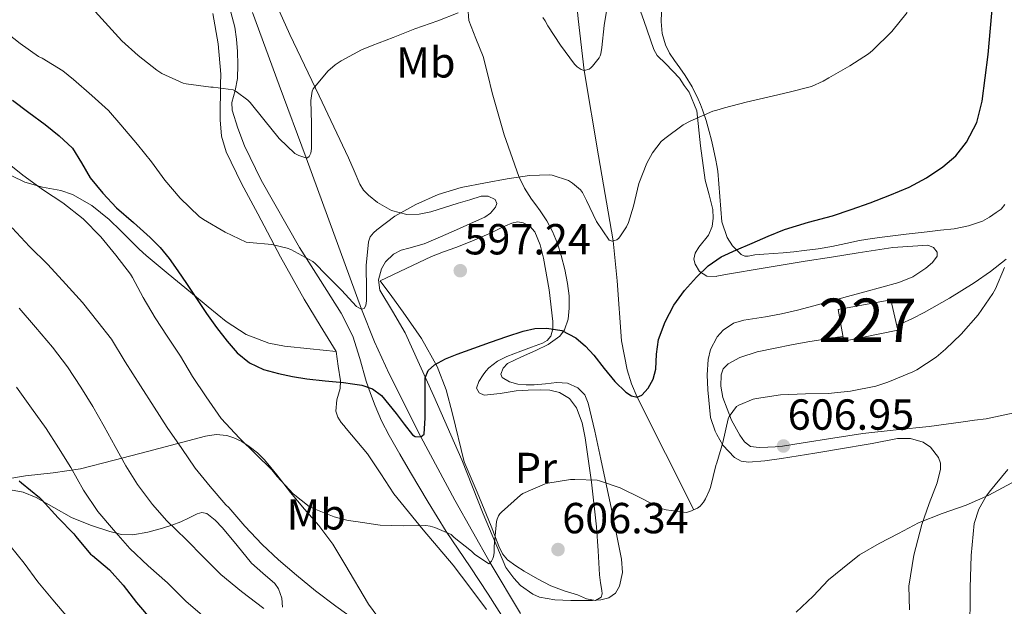
# Model space of a CAD drawing. Units: metres. Extents: x 566314 to 573165, y 4747259 to 4751955.
# Drawn here: x 568239 to 568466, y 4748024 to 4748159 of the extents above; entities that cross this region are included whole.
import ezdxf
from ezdxf.enums import TextEntityAlignment as Align

# ---------------------------------------------------------------- set-up
doc = ezdxf.new("R2010")
doc.units = ezdxf.units.M
doc.header["$MEASUREMENT"] = 0
doc.linetypes.add('DGN Style 3', pattern=[119.58632, 85.4188, -34.16752])
for name, color, linetype, lineweight in [('Nivel 11', 7, 'Continuous', 0), ('Nivel 15', 7, 'Continuous', 0), ('Nivel 21', 7, 'Continuous', 0), ('Nivel 35', 7, 'Continuous', 0), ('Nivel 36', 7, 'Continuous', 0), ('Nivel 37', 7, 'Continuous', 0), ('Nivel 4', 7, 'Continuous', 0), ('Nivel 41', 7, 'Continuous', 0), ('Nivel 48', 7, 'Continuous', 0), ('Nivel 5', 7, 'Continuous', 0), ('Nivel 52', 7, 'Continuous', 0), ('Nivel 57', 7, 'Continuous', 0), ('Nivel 7', 7, 'Continuous', 0)]:
    doc.layers.add(name, color=color, linetype=linetype, lineweight=lineweight)
doc.styles.add('Style-Arial', font='txt')
doc.styles.add('Style-Arial Narrow', font='txt')

# ---------------------------------------------------------------- blocks, each defined once
blk = doc.blocks.new('5PATER')
at = {"layer": 'Nivel 7', "linetype": 'Continuous', "lineweight": 0}
h = blk.add_hatch(color=51, dxfattribs=at)
edge = h.paths.add_edge_path()
edge.add_ellipse((0, 0), major_axis=(-1.1, -1.11), ratio=0.999422, start_angle=0, end_angle=360)

msp = doc.modelspace()

# ---------------------------------------------------------------- linework, layer by layer
at = {"layer": 'Nivel 11', "color": 142, "linetype": 'DGN Style 3', "lineweight": 13}
for points in [[(568322.99, 4748322.03, 567.49), (568328.87, 4748304.88, 570), (568334.52, 4748290.38, 571.41), (568343.58, 4748268.76, 572.99), (568347.73, 4748257.81, 573.87), (568351.24, 4748246.65, 575), (568355.68, 4748227.92, 577.28), (568359.55, 4748209.15, 580), (568362.74, 4748194.03, 582.5), (568365.73, 4748178.88, 585), (568366.85, 4748171.04, 586.27), (568367.93, 4748159.19, 588.17), (568369.31, 4748147.34, 590), (568372.61, 4748127.67, 592.59), (568375.96, 4748108.01, 595), (568376.92, 4748098.84, 596.16), (568377.93, 4748084.97, 597.92), (568379.19, 4748078.3, 598.9), (568380.2, 4748075.09, 599.43), (568381.54, 4748071.99, 600), (568388.05, 4748058.99, 602.5), (568394.56, 4748046, 605)], [(568354.66, 4748022.13, 607.54), (568347.61, 4748033.81, 605), (568339.5, 4748048.24, 602.5), (568331.65, 4748062.85, 600), (568324.37, 4748077.38, 597.48), (568321.02, 4748084.77, 596.22), (568318, 4748092.3, 595), (568311.61, 4748109.73, 592.46), (568305.25, 4748127.16, 590), (568299.01, 4748143.93, 587.52), (568292.83, 4748160.72, 585)]]:
    msp.add_polyline3d(points, dxfattribs=at)
at = {"layer": 'Nivel 15', "color": 1, "linetype": 'Continuous', "lineweight": 0}
msp.add_polyline3d([(568427.87, 4748092.17, 602.65), (568440.01, 4748094.41, 602.86), (568441.58, 4748087.45, 603.72), (568429.2, 4748084.91, 603.56), (568427.87, 4748092.17, 602.65)], dxfattribs=at)
at = {"layer": 'Nivel 21', "color": 7, "linetype": 'DGN Style 3', "lineweight": 0}
msp.add_polyline3d([(568312.12, 4748082.48, 598.18), (568306.18, 4748083.13, 598.33), (568300.24, 4748083.78, 598.48), (568296.62, 4748084.44, 598.63), (568291.42, 4748086.41, 598.99), (568286.78, 4748089.41, 599.36), (568282.66, 4748092.82, 599.68), (568278.54, 4748096.22, 600), (568273.4, 4748100.42, 600.61), (568268.32, 4748104.66, 601.39), (568266.72, 4748106.15, 601.71), (568265.15, 4748107.7, 601.97), (568262.48, 4748110.32, 602.1), (568259.81, 4748112.96, 602.19), (568255.83, 4748116.17, 602.32), (568251.38, 4748118.74, 602.59), (568248.7, 4748119.67, 602.91), (568244.48, 4748120.42, 603.5), (568240.42, 4748121.55, 604.1), (568233.89, 4748124.72, 605.17)], dxfattribs=at)
at = {"layer": 'Nivel 35', "color": 92, "linetype": 'DGN Style 3', "lineweight": 0}
for points in [[(568380.7, 4748165.61, 593.15), (568383.04, 4748158.87, 594.09), (568385.37, 4748152.14, 595.1), (568386.11, 4748150.77, 595.36), (568388.16, 4748148.87, 595.92), (568391.26, 4748145.54, 596.97), (568392.39, 4748143.84, 597.36), (568393.52, 4748142.34, 597.66), (568395.31, 4748137.99, 598.35), (568396.12, 4748129.93, 599.07), (568397.23, 4748122, 599.9), (568398.12, 4748118.63, 600.64), (568398.97, 4748115.26, 601.31), (568399.07, 4748113.28, 601.35), (568398.84, 4748111.31, 601.34), (568398, 4748109.34, 601.5), (568395.76, 4748106.56, 601.8), (568394.9, 4748105.21, 601.99), (568394.62, 4748103.84, 602.22), (568394.9, 4748102.69, 602.47), (568395.93, 4748101, 602.93), (568397.55, 4748099.9, 603.31), (568399.73, 4748099.84, 603.61), (568399.87, 4748099.87, 603.62), (568401.9, 4748100.3, 603.86), (568411.06, 4748101.82, 604.82), (568420.22, 4748103.32, 605.52), (568426.34, 4748104.3, 605.66), (568432.46, 4748105.26, 605.58), (568440.47, 4748106.47, 605.29), (568448.49, 4748107.02, 605.09), (568449.82, 4748106.48, 605.1), (568450.68, 4748105.44, 605.1), (568450.65, 4748104.51, 605.11), (568449.6, 4748103.01, 605.12), (568448.08, 4748101.71, 605.12), (568445.06, 4748099.77, 605.12), (568441.87, 4748098.46, 605.12), (568437.93, 4748097.37, 605.12), (568434, 4748096.28, 605.12), (568429.97, 4748095.17, 605.12), (568422.21, 4748093.04, 605.12), (568418.46, 4748092.03, 605.12), (568414.78, 4748091.22, 605.12), (568411.08, 4748090.49, 605.12), (568406.14, 4748089.77, 605.12), (568403.72, 4748089.02, 605.12), (568401.34, 4748087.42, 605.12), (568399.93, 4748085.87, 605.13), (568399.87, 4748085.75, 605.13), (568398.41, 4748082.94, 605.18), (568397.87, 4748080.64, 605.26), (568397.68, 4748077.14, 605.5), (568397.8, 4748073.71, 605.9), (568398.45, 4748067.29, 607.19), (568399.47, 4748064.11, 607.92), (568399.87, 4748063.4, 608.07), (568401.28, 4748060.94, 608.59), (568403.95, 4748058.08, 609.26), (568405.5, 4748057.24, 609.55), (568407.2, 4748056.99, 609.79), (568410.98, 4748057.32, 610.08), (568414.76, 4748057.87, 610.18), (568422.49, 4748059.11, 610.31), (568430.22, 4748060.36, 610.38), (568432.96, 4748060.85, 610.39), (568435.69, 4748061.34, 610.38), (568441.54, 4748062.45, 610.42), (568444.49, 4748062.48, 610.46), (568447.42, 4748061.63, 610.53), (568449.14, 4748060.47, 610.61), (568451, 4748058.08, 610.86), (568451.44, 4748056.74, 611.02), (568451.47, 4748055.4, 611.22), (568450.66, 4748052.24, 611.72), (568448.83, 4748047.5, 612.47), (568447.16, 4748042.65, 613.22), (568445.3, 4748035.54, 614.29), (568444.11, 4748028.41, 615.36), (568444.26, 4748022.91, 616.17)], [(568351.21, 4748020.24, 610.11), (568347.19, 4748026.58, 608.91), (568343.07, 4748032.86, 608.13), (568340.26, 4748036.94, 607.68), (568337.52, 4748041.04, 607.23), (568333.37, 4748047.78, 606.47), (568329.31, 4748054.61, 605.71), (568326.8, 4748058.87, 605.48), (568324.33, 4748063.17, 605.17), (568322.63, 4748066.52, 604.66), (568321.15, 4748069.97, 604.14), (568320.06, 4748072.81, 603.75), (568319.05, 4748075.68, 603.36), (568317.59, 4748080.89, 602.68), (568315.98, 4748086.05, 602.02), (568313.33, 4748091.35, 601.36), (568308.52, 4748098.92, 600.53), (568303.73, 4748106.53, 599.62), (568294.88, 4748121.99, 596.84), (568291.04, 4748129.92, 595.35), (568289.47, 4748134, 594.7), (568288.19, 4748138.19, 594.16), (568288.12, 4748139.97, 593.97), (568288.84, 4748142.7, 593.68), (568289.41, 4748145.45, 593.39), (568289.46, 4748148.59, 593.07), (568289.39, 4748151.73, 592.75), (568289.17, 4748154.54, 592.48), (568288.77, 4748157.34, 592.21), (568287.29, 4748163.05, 591.55)], [(568297.22, 4748165.05, 589.84), (568301.46, 4748155.61, 591.59), (568308.26, 4748141.44, 594.61), (568314.96, 4748127.21, 597.18), (568316.29, 4748124.17, 597.51), (568317.63, 4748121.12, 597.82), (568318.47, 4748119.75, 598.05), (568319.63, 4748118.53, 598.27), (568321.66, 4748116.88, 598.59), (568324.94, 4748115.03, 599.01), (568328.46, 4748114.14, 599.2), (568331.25, 4748114.17, 599.21), (568334, 4748114.73, 599.2), (568337.15, 4748115.71, 599.2), (568340.3, 4748116.69, 599.18), (568342.94, 4748117.5, 598.98), (568345.57, 4748118.32, 598.78), (568347.19, 4748118.3, 598.82), (568348.77, 4748117.57, 598.85), (568349.19, 4748116.65, 598.86), (568348.85, 4748115.76, 598.86), (568347.73, 4748114.43, 598.87), (568346.41, 4748113.52, 598.88), (568343.15, 4748112.05, 598.9), (568339.89, 4748110.59, 598.93), (568336.17, 4748108.95, 598.95), (568332.45, 4748107.31, 598.98), (568328.9, 4748106.36, 599), (568327.11, 4748105.87, 599.01), (568325.34, 4748104.96, 599.02), (568323.54, 4748103.21, 599.14), (568322.57, 4748101.61, 599.31)], [(568322.57, 4748101.61, 599.31), (568321.88, 4748099.04, 599.63), (568322.24, 4748096.65, 599.9), (568325.13, 4748091.79, 600.24), (568328.09, 4748086.83, 600.67), (568334.63, 4748072.21, 603.08), (568341.12, 4748057.53, 605.71), (568346, 4748045.05, 607.54), (568351.25, 4748032.7, 609.34), (568353.12, 4748030.23, 610.1), (568354.66, 4748028.53, 610.92), (568357.46, 4748026.55, 612.09), (568359.03, 4748025.87, 612.48), (568362.54, 4748025.22, 612.62), (568364.4, 4748025.15, 612.62), (568366.21, 4748025.13, 612.62), (568368.03, 4748025.12, 612.62), (568369.63, 4748025.12, 612.62), (568371.23, 4748025.12, 612.62), (568373.12, 4748025.24, 612.62), (568375, 4748025.73, 612.62), (568376.51, 4748026.78, 612.62), (568377.45, 4748028.38, 612.62), (568378.14, 4748031.52, 612.43), (568377.95, 4748034.64, 612.02), (568375.6, 4748046.16, 610.22), (568373.18, 4748057.66, 608.11), (568371.76, 4748064.18, 606.64), (568370.27, 4748070.64, 605.17), (568369.45, 4748072.55, 604.79), (568367.85, 4748074.14, 604.48), (568365.45, 4748075.19, 604.24), (568363, 4748075.37, 604.03), (568360.4, 4748075.08, 603.53), (568357.79, 4748074.8, 603.14), (568355.91, 4748074.81, 603.17), (568354.01, 4748074.97, 603.23), (568352.11, 4748075.52, 603.22), (568350.44, 4748076.54, 603.22), (568350.14, 4748077.26, 603.22), (568350.61, 4748078.66, 603.22), (568351.66, 4748079.73, 603.22), (568354.9, 4748081.26, 603.22), (568358.14, 4748082.75, 603.22), (568360.98, 4748084.16, 603.22), (568363.68, 4748086.08, 603.22), (568364.78, 4748087.52, 603.12), (568365.63, 4748089.95, 602.74), (568365.87, 4748092.49, 602.32), (568365.83, 4748095.36, 601.89), (568365.48, 4748098.22, 601.52), (568364.83, 4748101.43, 601.36), (568364.03, 4748104.62, 601.28), (568363.17, 4748107.44, 601.19), (568362.04, 4748110.17, 601.1), (568360.67, 4748112.63, 600.99), (568359.15, 4748114.96, 600.75), (568358.16, 4748116.32, 600.51), (568357.17, 4748117.68, 600.21), (568355.58, 4748120.21, 599.63), (568354.27, 4748122.89, 599.07), (568350.91, 4748132.44, 597.57), (568348.11, 4748142.13, 596.08), (568347.08, 4748146.34, 595.36), (568346.06, 4748150.54, 594.64), (568344.36, 4748154.67, 593.94), (568342.75, 4748158.81, 593.23), (568342.47, 4748161.93, 592.72)], [(568237.05, 4748050.62, 628.98), (568240.03, 4748050.06, 627.73), (568242.99, 4748048.83, 626.77), (568247.06, 4748046.52, 625.67), (568251.18, 4748044.27, 624.82), (568255.51, 4748042.48, 624.29), (568260, 4748040.98, 623.7), (568262.65, 4748040.33, 623.08), (568265.31, 4748040.24, 622.43), (568268.73, 4748040.85, 621.85), (568272.14, 4748041.78, 621.22), (568274.31, 4748042.48, 620.6), (568276.38, 4748043.23, 619.84), (568278.25, 4748044.16, 619.04), (568280.09, 4748045.12, 618.19), (568281.21, 4748045.39, 617.69), (568282.32, 4748045.14, 617.18), (568284.25, 4748043.66, 616.43), (568285.98, 4748041.86, 616.13), (568289.33, 4748037.75, 616.1), (568292.64, 4748033.7, 616.18), (568295.28, 4748031.39, 616.23), (568298.01, 4748029.04, 616.38), (568298.88, 4748027.78, 616.55), (568299.64, 4748025.6, 616.91), (568299.77, 4748023.54, 617.34)]]:
    msp.add_polyline3d(points, dxfattribs=at)
at = {"layer": 'Nivel 36', "color": 92, "linetype": 'Continuous', "lineweight": 0}
for points in [[(568466.28, 4748116.41, 602.74), (568465.44, 4748115.36, 602.72), (568464.3, 4748114.54, 602.7), (568462.77, 4748113.46, 602.62), (568461.13, 4748112.59, 602.51), (568457.88, 4748111.5, 602.28), (568454.56, 4748110.84, 602.06), (568451.48, 4748110.46, 601.95), (568448.4, 4748110.09, 601.84), (568443.5, 4748109.54, 601.57), (568438.6, 4748108.99, 601.34), (568435.7, 4748108.59, 601.26), (568432.8, 4748108.11, 601.18), (568429.6, 4748107.41, 601.1), (568426.4, 4748106.72, 601.01), (568423.22, 4748106.22, 601), (568420.04, 4748105.79, 600.99), (568417.61, 4748105.47, 600.88), (568415.18, 4748105.23, 600.69), (568412.96, 4748105.1, 600.46), (568410.75, 4748104.97, 600.24), (568409.72, 4748104.91, 600.15), (568408.68, 4748104.84, 600.05), (568407.1, 4748104.53, 599.86), (568406.31, 4748104.51, 599.74), (568405.53, 4748104.86, 599.62), (568403.48, 4748106.87, 599.22), (568402.26, 4748108.8, 598.87), (568401.08, 4748112.45, 598.25), (568400.11, 4748124.12, 596.37), (568399.87, 4748125.37, 596.16), (568399.63, 4748126.65, 595.94), (568399.13, 4748129.16, 595.5), (568398.67, 4748131.21, 595.16), (568398.16, 4748133.24, 594.83), (568397.42, 4748135.76, 594.48), (568396.59, 4748138.25, 594.18), (568396.12, 4748139.5, 594.02), (568395.6, 4748140.72, 593.89), (568394.2, 4748143.51, 593.67), (568392.61, 4748146.19, 593.46), (568391.38, 4748147.89, 593.32), (568390.13, 4748149.58, 593.15), (568389.01, 4748151.33, 592.84), (568388.06, 4748153.2, 592.46), (568387.26, 4748155.88, 591.99), (568387.04, 4748158.62, 591.52), (568387.23, 4748162.8, 590.89)], [(568283.74, 4748160.49, 587.46), (568284.95, 4748153.49, 588.51), (568285.54, 4748146.46, 589.65), (568285.5, 4748144.1, 590.05), (568285.46, 4748141.73, 590.45), (568285.42, 4748138.83, 590.96), (568285.39, 4748135.94, 591.46), (568285.69, 4748132.2, 591.97), (568286.8, 4748128.56, 592.4), (568290.36, 4748121.28, 593.32), (568294.11, 4748114.24, 594.24), (568299.34, 4748104.35, 595.54), (568304.81, 4748094.59, 596.77), (568308.47, 4748088.54, 597.47), (568312.12, 4748082.48, 598.18)], [(568322.33, 4748098.85, 596.51), (568328.25, 4748101.63, 596.6), (568334.16, 4748104.41, 596.69), (568336.92, 4748105.49, 596.7), (568339.71, 4748106.48, 596.69), (568343.02, 4748107.79, 596.7), (568346.29, 4748109.18, 596.7), (568348.01, 4748109.98, 596.7), (568349.73, 4748110.78, 596.7), (568351.18, 4748111.46, 596.7), (568352.64, 4748112.13, 596.7), (568353.94, 4748112.42, 596.7), (568355.28, 4748112.22, 596.7), (568356.81, 4748111.44, 596.7), (568357.95, 4748110.13, 596.7), (568359.17, 4748107.12, 596.89), (568359.9, 4748104.05, 597.22), (568361.21, 4748096.75, 597.93), (568362.09, 4748089.45, 598.78), (568362.12, 4748087.73, 599.22), (568361.6, 4748086.05, 599.68), (568360.77, 4748085.05, 599.84), (568359.68, 4748084.41, 599.9), (568357.2, 4748083.49, 599.93), (568354.72, 4748082.56, 599.94), (568353.12, 4748081.96, 599.94), (568351.52, 4748081.36, 599.94), (568349.31, 4748080.28, 599.94), (568347.31, 4748078.78, 599.95), (568346.63, 4748078.01, 599.97), (568346.04, 4748077.15, 599.98), (568345.01, 4748075.61, 599.94), (568344.49, 4748074.05, 599.94), (568345.08, 4748073.01, 600.13), (568346.25, 4748072.45, 600.38), (568349.92, 4748072.8, 600.98), (568353.63, 4748073.42, 601.41), (568356.4, 4748073.59, 601.55), (568359.18, 4748073.69, 601.65), (568361.4, 4748073.58, 601.72), (568363.61, 4748073.05, 601.79), (568365.93, 4748071.67, 601.87), (568367.55, 4748069.5, 601.94), (568368.84, 4748066.09, 602.14), (568369.56, 4748062.62, 602.5), (568371.03, 4748052.39, 604.38), (568372.17, 4748042.09, 606.22), (568372.52, 4748036.55, 606.62), (568372.84, 4748031.02, 607.01), (568373.09, 4748029.2, 607.21), (568373.37, 4748027.37, 607.42), (568373.47, 4748026.61, 607.58), (568373.2, 4748025.85, 607.68), (568371.95, 4748025.13, 607.67), (568369.86, 4748025.52, 607.65), (568367.8, 4748026.38, 607.62), (568364.7, 4748027.34, 607.59), (568361.66, 4748028.51, 607.52), (568358.54, 4748030.1, 607.25), (568355.5, 4748031.84, 606.88), (568353.55, 4748033.09, 606.69), (568351.66, 4748034.45, 606.5), (568350.49, 4748035.83, 606.13), (568349.64, 4748037.62, 605.71), (568347.86, 4748042.24, 605.03), (568344.66, 4748050.06, 604.11), (568341.69, 4748057.04, 603.15), (568338.93, 4748068.14, 601.42), (568337.49, 4748073.67, 600.55), (568335.45, 4748079.05, 599.73), (568331.8, 4748085.52, 598.85), (568327.58, 4748091.57, 597.9), (568324.96, 4748095.21, 597.21), (568322.33, 4748098.85, 596.51)], [(568441.32, 4748088.58, 602.52), (568442.32, 4748088.92, 602.58), (568445.02, 4748090.13, 602.84), (568447.64, 4748091.5, 603.1), (568453.5, 4748094.82, 603.56), (568459.23, 4748098.35, 604.06), (568462.98, 4748100.96, 604.68), (568466.56, 4748103.8, 605.34)], [(568411.63, 4748060.43, 606.83), (568409.63, 4748060.36, 606.53), (568407.64, 4748060.64, 606.21), (568406.23, 4748061.66, 605.94), (568405.18, 4748063.24, 605.66), (568403.25, 4748066.67, 605.11), (568401.27, 4748071.94, 604.28), (568400.84, 4748074.56, 603.86), (568400.86, 4748077.12, 603.46), (568401.35, 4748078.53, 603.42), (568402.48, 4748079.71, 603.49), (568405.16, 4748081.15, 603.49), (568409.22, 4748082.44, 603.49), (568413.37, 4748083.29, 603.49), (568417.12, 4748084.06, 603.48), (568420.88, 4748084.76, 603.44), (568427.67, 4748085.8, 602.92), (568429, 4748086.01, 602.8)], [(568312.12, 4748082.48, 598.18), (568312.64, 4748079.11, 598.9), (568313.15, 4748075.74, 599.63), (568313.07, 4748074.01, 599.98), (568312.31, 4748071.38, 600.43), (568312.08, 4748068.77, 600.78), (568312.54, 4748067.39, 600.93), (568313.32, 4748066.16, 601.07), (568313.91, 4748065.47, 601.18), (568314.49, 4748064.78, 601.3), (568316.95, 4748061.85, 601.76), (568319.39, 4748058.9, 602.21), (568322.43, 4748054.3, 602.59), (568325.42, 4748049.66, 602.96), (568332.22, 4748041.42, 604.58), (568339.08, 4748033.23, 606.27), (568342.99, 4748028.19, 606.94), (568346.81, 4748023.06, 607.63)], [(568470.55, 4748068.84, 608.74), (568461.96, 4748067.02, 607.44), (568459.31, 4748066.66, 607.2), (568456.65, 4748066.32, 607.02), (568452.75, 4748065.75, 606.88), (568448.84, 4748065.2, 606.82), (568441.2, 4748064.45, 606.8), (568433.56, 4748063.64, 606.82), (568426.66, 4748062.57, 606.89), (568419.77, 4748061.47, 606.96), (568417.39, 4748061.08, 606.96), (568415, 4748060.68, 606.94), (568413.32, 4748060.52, 606.94), (568411.63, 4748060.43, 606.83)], [(568323.88, 4748018.38, 609.02), (568319.61, 4748024.25, 608.38), (568314.17, 4748033.51, 606.95), (568311.37, 4748038.06, 606.34), (568308.19, 4748042.37, 605.98), (568304.88, 4748046.16, 605.86), (568301.63, 4748050, 605.79), (568300.06, 4748052.02, 605.78), (568298.49, 4748054.05, 605.76), (568297.1, 4748055.79, 605.75), (568295.66, 4748057.5, 605.74), (568293.98, 4748059.13, 605.76), (568292.09, 4748060.59, 605.78), (568290.38, 4748061.76, 605.73), (568288.56, 4748062.64, 605.79), (568286.94, 4748063.11, 606.16), (568284.47, 4748063.34, 607.1), (568282.04, 4748063.01, 608.11), (568275.36, 4748061.25, 610.62), (568268.68, 4748059.49, 613.12), (568260.95, 4748057.48, 616.07), (568253.21, 4748055.49, 619.07), (568246.89, 4748054.54, 621.82), (568240.56, 4748053.86, 624.59), (568235.58, 4748052.97, 626.36)], [(568466.83, 4747989.08, 619.58), (568465.32, 4747988.94, 619.5), (568463.82, 4747989.26, 619.33), (568461.91, 4747990.49, 618.98), (568460.67, 4747991.92, 618.64), (568459.32, 4747995.03, 618.02), (568458.59, 4748000.5, 617.03), (568458.46, 4748005.93, 616.08), (568458.19, 4748016.97, 614.08), (568458.27, 4748028.03, 612.24), (568458.52, 4748035.46, 611.51), (568459.24, 4748042.89, 610.94), (568460.24, 4748046.17, 610.55), (568462, 4748049.13, 610.16), (568463, 4748050.46, 610.01), (568464.04, 4748051.76, 609.94), (568465.48, 4748053.55, 609.95), (568467, 4748055.29, 609.97)]]:
    msp.add_polyline3d(points, dxfattribs=at)
at = {"layer": 'Nivel 4', "color": 30, "linetype": 'Continuous', "lineweight": 30, "flags": 128}
for points, elevation in [([(568386.44, 4748085.28), (568387.96, 4748089.33), (568389.96, 4748093.21), (568392.42, 4748096.59), (568395.21, 4748099.68), (568397.88, 4748102.28), (568399.87, 4748103.65), (568400.89, 4748104.35), (568404.44, 4748105.96), (568408.01, 4748107.5), (568411.75, 4748109.12), (568415.52, 4748110.67), (568421, 4748112.31), (568426.52, 4748113.8), (568430.88, 4748115.27), (568435.21, 4748116.8), (568439.76, 4748118.54), (568444.25, 4748120.44), (568448.2, 4748122.54), (568451.95, 4748125.08), (568454.96, 4748127.63), (568457.44, 4748130.75), (568459.78, 4748135.36), (568461.07, 4748140.25), (568462.4, 4748150.99), (568463, 4748157.08), (568463.5, 4748163.18)], 600), ([(568237.54, 4748140.48), (568241.3, 4748137.66), (568245.09, 4748134.88), (568248.34, 4748132.26), (568251.36, 4748129.38), (568253.47, 4748126.03), (568255.44, 4748122.59), (568258.36, 4748119.01), (568261.52, 4748115.63), (568265.42, 4748112.24), (568269.29, 4748108.83), (568271.56, 4748106.49), (568273.63, 4748103.98), (568275.69, 4748101.12), (568277.68, 4748098.21), (568279.96, 4748094.74), (568282.24, 4748091.28), (568284.55, 4748088.05), (568286.99, 4748084.9), (568289.36, 4748082.18), (568292.19, 4748079.89), (568295.43, 4748078.34), (568298.86, 4748077.41), (568302.1, 4748076.72), (568305.36, 4748076.19), (568309.59, 4748075.76), (568313.82, 4748075.34), (568315.94, 4748075.07), (568318.06, 4748074.72), (568320.51, 4748073.9), (568322.57, 4748072.35), (568324.32, 4748070.29), (568325.98, 4748068.19), (568327.85, 4748065.75), (568329.71, 4748063.31), (568330.35, 4748062.92), (568331.65, 4748062.85), (568332.41, 4748063.49), (568332.66, 4748067.2), (568332.68, 4748070.91), (568332.63, 4748073.66), (568332.65, 4748076.41), (568333.34, 4748078.14), (568334.8, 4748079.44), (568337.38, 4748080.81), (568340.03, 4748081.89), (568343.87, 4748083.28), (568347.71, 4748084.65), (568351.47, 4748085.96), (568355.24, 4748087.23), (568357.93, 4748087.79), (568360.67, 4748087.89), (568364.14, 4748087.33), (568367.42, 4748085.69), (568369.64, 4748083.75), (568371.55, 4748081.65), (568373.94, 4748078.63), (568376.4, 4748075.58), (568378.9, 4748073.14), (568380.25, 4748072.28), (568381.53, 4748071.98), (568382.59, 4748072.42), (568384.03, 4748074.08), (568385.18, 4748076.17), (568385.83, 4748078.45), (568385.98, 4748081.92), (568386.44, 4748085.28)], 600), ([(568239.12, 4748052.69), (568239.64, 4748052.27), (568243.8, 4748048.88), (568244.3, 4748048.29), (568248.08, 4748044.16), (568251.68, 4748040.45), (568252.12, 4748039.82), (568255.52, 4748035.82), (568255.98, 4748035.47), (568259.88, 4748032.16), (568263.07, 4748028.64), (568266.16, 4748024.61), (568269.72, 4748020.43)], 625)]:
    msp.add_lwpolyline(points, dxfattribs=dict(at, elevation=elevation))
at = {"layer": 'Nivel 5', "color": 30, "linetype": 'Continuous', "lineweight": 0, "flags": 128}
for points, elevation in [([(568359.79, 4748159.55), (568360.32, 4748158.8), (568360.93, 4748157.64), (568363.87, 4748153.16), (568367.09, 4748148.8), (568367.73, 4748148.14), (568368.61, 4748147.52), (568369.31, 4748147.34), (568370.43, 4748147.63), (568370.85, 4748147.93), (568371.25, 4748148.32), (568372.77, 4748150.2), (568373.01, 4748150.68), (568373.17, 4748151.18), (568373.39, 4748152.59), (568373.93, 4748157.68), (568374.86, 4748163.32)], 590), ([(568255.04, 4748162.61), (568258.94, 4748158.37), (568262.75, 4748154.13), (568266.53, 4748150.78), (568270.78, 4748147.38), (568271.98, 4748146.64), (568276.91, 4748144.42), (568277.58, 4748144.26), (568283.26, 4748143.47), (568283.79, 4748143.47), (568288.4, 4748142.86), (568289.1, 4748142.46), (568291.79, 4748140.45), (568292.34, 4748139.9), (568295.46, 4748135.98), (568299.02, 4748131.61), (568302.61, 4748128.21), (568303.58, 4748127.73), (568305.42, 4748127.1), (568305.89, 4748127.47), (568306.32, 4748128.24), (568306.49, 4748129.33), (568306.49, 4748129.84), (568306.45, 4748135.12), (568306.34, 4748140.37), (568306.58, 4748142.56), (568306.88, 4748143.05), (568310.22, 4748147.15), (568311.94, 4748148.64), (568313.3, 4748149.52), (568317.98, 4748152.11), (568320.45, 4748153.1)], 590), ([(568307.29, 4748102.83), (568309.74, 4748100.29), (568313.39, 4748096.69), (568316.86, 4748092.89), (568317.34, 4748092.56), (568318, 4748092.3), (568318.64, 4748092.46), (568318.92, 4748092.96), (568319.05, 4748093.47), (568319.17, 4748094.38), (568319.15, 4748096.73), (568319.07, 4748102.35), (568319.6, 4748107.81), (568320, 4748108.94), (568320.77, 4748109.9), (568321.5, 4748110.59), (568325.65, 4748113.71), (568330.51, 4748116.45), (568335.69, 4748118.75), (568340.94, 4748120.37), (568346.57, 4748121.41), (568351.57, 4748122.32), (568356.69, 4748123.13), (568361.33, 4748123.29), (568361.92, 4748123.2), (568365.69, 4748121.93), (568366.59, 4748121.37), (568368.48, 4748119.81), (568368.89, 4748119.21), (568369.82, 4748117.36), (568372.12, 4748112.49), (568375.08, 4748108.19), (568375.79, 4748107.95), (568376.84, 4748108.3), (568377.28, 4748108.67), (568377.71, 4748109.15), (568379.1, 4748111.26), (568379.56, 4748112.28), (568380.68, 4748116.04), (568381.93, 4748121.24), (568383.77, 4748125.96), (568385.1, 4748128.35), (568387.04, 4748130.94), (568387.9, 4748131.64), (568392.16, 4748134.76), (568393.73, 4748135.61), (568398.97, 4748137.9), (568399.88, 4748138.16), (568401.69, 4748138.68), (568406.64, 4748140), (568411.68, 4748141.13), (568416.6, 4748142.33), (568421.69, 4748143.63), (568424.43, 4748144.83), (568425.72, 4748145.63), (568430.56, 4748148.35), (568434.81, 4748151.13), (568435.74, 4748151.95), (568440.19, 4748156.3), (568443.77, 4748160.68)], 595), ([(568320.45, 4748153.1), (568325.28, 4748154.96), (568330.27, 4748156.93), (568335.6, 4748158.8), (568340.27, 4748160.61)], 590), ([(568234.5, 4748157.34), (568239.3, 4748153.55), (568243.54, 4748150.51), (568244.37, 4748150.13), (568249.17, 4748147.2), (568251.58, 4748145.22), (568255.82, 4748141.54), (568259.68, 4748138.08), (568262.5, 4748134.75), (568266.37, 4748130.27), (568269.55, 4748126.27), (568272.69, 4748122.03), (568276.22, 4748117.89), (568280.54, 4748113.66), (568281.58, 4748112.94), (568286.59, 4748110.05), (568291.44, 4748107.74), (568292.21, 4748107.62), (568297.31, 4748107.17), (568300.83, 4748106.38), (568301.68, 4748106.06), (568306.78, 4748103.25), (568307.29, 4748102.83)], 595), ([(568236, 4748126.32), (568239.95, 4748123.15), (568244.72, 4748119.74), (568249.12, 4748116.78), (568253.87, 4748113.07), (568257.87, 4748108.99), (568261.39, 4748104.74), (568264.73, 4748100.37), (568265.18, 4748099.6), (568267.69, 4748094.93), (568270.41, 4748090.3), (568273.2, 4748086.06), (568276.3, 4748081.47), (568279.07, 4748076.72), (568282.2, 4748072.08), (568285.66, 4748067.1), (568289.84, 4748062.56), (568293.66, 4748058.82), (568297.29, 4748055.23), (568298.52, 4748053.66), (568302.27, 4748049.66), (568305.95, 4748046.78), (568307.05, 4748046.22), (568311.71, 4748044.37), (568314.89, 4748043.55), (568316.7, 4748043.33), (568322.28, 4748042.5), (568327.64, 4748042.34), (568332.81, 4748042.42), (568333.79, 4748042.27), (568334.88, 4748041.95), (568338.62, 4748040.29), (568339.32, 4748039.66), (568343.34, 4748036.5), (568344, 4748035.81), (568347.37, 4748033.58), (568347.98, 4748034.16), (568348.28, 4748034.8), (568348.43, 4748035.28), (568348.56, 4748036.08), (568348.6, 4748037.53), (568349.1, 4748043.29), (568349.24, 4748043.84), (568349.56, 4748044.61), (568349.87, 4748045.07), (568350.25, 4748045.49), (568354.62, 4748049.42), (568355.2, 4748049.77), (568360.33, 4748051.98)], 605), ([(568237.46, 4748111.01), (568241.47, 4748106.75), (568245.66, 4748102.59), (568249.81, 4748098.08), (568253.69, 4748093.84), (568257.18, 4748089.39), (568260.35, 4748085.34), (568263.55, 4748080.13), (568267.05, 4748074.62), (568270.21, 4748069.71), (568273.2, 4748064.99), (568276.59, 4748060.16), (568279.63, 4748055.65), (568283.12, 4748051.36), (568286.72, 4748047.17), (568287.44, 4748046.51), (568291.12, 4748042.24), (568295.13, 4748037.98), (568298.89, 4748034.48), (568303.02, 4748030.93), (568307.4, 4748027.31), (568312.06, 4748023.76), (568316.46, 4748020.66)], 610), ([(568360.33, 4748051.98), (568360.94, 4748052.16), (568366.19, 4748053.02), (568367.18, 4748053.02), (568372.28, 4748052.85), (568372.81, 4748052.69), (568377.61, 4748051.05), (568382.44, 4748048.73), (568387.08, 4748046.35), (568388.25, 4748046.01), (568392.84, 4748045.41), (568393.63, 4748045.6), (568395.44, 4748046.38), (568396.04, 4748046.88), (568396.83, 4748047.81), (568397.28, 4748048.51), (568398.16, 4748050.38), (568398.4, 4748051.13), (568399.69, 4748056.22), (568399.87, 4748056.82), (568401.29, 4748061.53), (568402.52, 4748066.96), (568402.75, 4748067.5), (568404.41, 4748069.84), (568404.97, 4748070.17), (568408.27, 4748071.5), (568409.02, 4748071.68), (568414.56, 4748072.52), (568420.33, 4748072.76), (568425.58, 4748072.86), (568430.7, 4748073.37), (568436.57, 4748074.54), (568439.29, 4748075.47), (568445.08, 4748077.8), (568445.95, 4748078.28), (568450.44, 4748081.21), (568452.57, 4748083.04), (568456.22, 4748086.54), (568460.14, 4748090.99), (568463.52, 4748095.9), (568464.09, 4748096.96), (568466.16, 4748101.88)], 605), ([(568239.12, 4748092.5), (568242.88, 4748088.13), (568246.77, 4748083.54), (568250.22, 4748079.01), (568253.26, 4748074.32), (568256.09, 4748069.87), (568258.65, 4748065.23), (568261.23, 4748060.61), (568263.64, 4748056.18), (568266.36, 4748051.82), (568269.79, 4748047.26), (568273.15, 4748043.5), (568277.55, 4748039.17), (568281.63, 4748035.02), (568285.6, 4748031.06), (568290.36, 4748027.14), (568295.45, 4748023.23)], 615), ([(568238.49, 4748074.32), (568241.89, 4748069.42), (568245.34, 4748064.78), (568248.17, 4748060.32), (568251, 4748055.73), (568253.93, 4748050.53), (568257.23, 4748045.6), (568260.8, 4748041.42), (568264.6, 4748037.12), (568268.8, 4748033.06), (568273.28, 4748029.18), (568277.47, 4748024.94), (568281.37, 4748021.62)], 620), ([(568418.19, 4748022.38), (568422.09, 4748026.12), (568425.66, 4748029.88), (568428.83, 4748032.49), (568432.8, 4748035.6), (568437.29, 4748038.27), (568441.77, 4748040.56), (568446.35, 4748043.04), (568451.8, 4748045.18), (568457.37, 4748047.12), (568462.56, 4748049.37), (568467.88, 4748052.27)], 610), ([(568236.99, 4748037.73), (568240.24, 4748033.71), (568243.4, 4748029.41), (568246.86, 4748025.28), (568250.28, 4748021.2)], 630)]:
    msp.add_lwpolyline(points, dxfattribs=dict(at, elevation=elevation))
at = {"layer": 'Nivel 52', "color": 1, "linetype": 'Continuous', "lineweight": 0}
msp.add_3dface([(568427.87, 4748092.17, 602.65), (568429.2, 4748084.91, 603.56), (568441.58, 4748087.45, 603.72), (568440.01, 4748094.41, 602.86)], dxfattribs=at)
at = {"layer": 'Nivel 57', "color": 92, "linetype": 'DGN Style 3', "lineweight": 0}
for points in [[(568444.26, 4748022.91, 616.17), (568444.11, 4748028.41, 615.36), (568445.3, 4748035.54, 614.29), (568447.16, 4748042.65, 613.22), (568448.83, 4748047.5, 612.47), (568450.66, 4748052.24, 611.72), (568451.47, 4748055.4, 611.22), (568451.44, 4748056.74, 611.02), (568451, 4748058.08, 610.86), (568449.14, 4748060.47, 610.61), (568447.42, 4748061.63, 610.53), (568444.49, 4748062.48, 610.46), (568441.54, 4748062.45, 610.42), (568435.69, 4748061.34, 610.38), (568432.96, 4748060.85, 610.39), (568430.22, 4748060.36, 610.38), (568422.49, 4748059.11, 610.31), (568414.76, 4748057.87, 610.18), (568410.98, 4748057.32, 610.08), (568407.2, 4748056.99, 609.79), (568405.5, 4748057.24, 609.55), (568403.95, 4748058.08, 609.26), (568401.28, 4748060.94, 608.59), (568399.87, 4748063.4, 608.07), (568399.47, 4748064.11, 607.92), (568398.45, 4748067.29, 607.19), (568397.8, 4748073.71, 605.9), (568397.68, 4748077.14, 605.5), (568397.87, 4748080.64, 605.26), (568398.41, 4748082.94, 605.18), (568399.87, 4748085.75, 605.13), (568399.93, 4748085.87, 605.13), (568401.34, 4748087.42, 605.12), (568403.72, 4748089.02, 605.12), (568406.14, 4748089.77, 605.12), (568411.08, 4748090.49, 605.12), (568414.78, 4748091.22, 605.12), (568418.46, 4748092.03, 605.12), (568422.21, 4748093.04, 605.12), (568429.97, 4748095.17, 605.12), (568434, 4748096.28, 605.12), (568437.93, 4748097.37, 605.12), (568441.87, 4748098.46, 605.12), (568445.06, 4748099.77, 605.12), (568448.08, 4748101.71, 605.12), (568449.6, 4748103.01, 605.12), (568450.65, 4748104.51, 605.11), (568450.68, 4748105.44, 605.1), (568449.82, 4748106.48, 605.1), (568448.49, 4748107.02, 605.09), (568440.47, 4748106.47, 605.29), (568432.46, 4748105.26, 605.58), (568426.34, 4748104.3, 605.66), (568420.22, 4748103.32, 605.52), (568411.06, 4748101.82, 604.82), (568401.9, 4748100.3, 603.86), (568399.87, 4748099.87, 603.62), (568399.73, 4748099.84, 603.61), (568397.55, 4748099.9, 603.31), (568395.93, 4748101, 602.93), (568394.9, 4748102.69, 602.47), (568394.62, 4748103.84, 602.22), (568394.9, 4748105.21, 601.99), (568395.76, 4748106.56, 601.8), (568398, 4748109.34, 601.5), (568398.84, 4748111.31, 601.34), (568399.07, 4748113.28, 601.35), (568398.97, 4748115.26, 601.31), (568398.12, 4748118.63, 600.64), (568397.23, 4748122, 599.9), (568396.12, 4748129.93, 599.07), (568395.31, 4748137.99, 598.35), (568393.52, 4748142.34, 597.66), (568392.39, 4748143.84, 597.36), (568391.26, 4748145.54, 596.97), (568388.16, 4748148.87, 595.92), (568386.11, 4748150.77, 595.36), (568385.37, 4748152.14, 595.1), (568383.04, 4748158.87, 594.09), (568380.7, 4748165.61, 593.15)], [(568287.29, 4748163.05, 591.55), (568288.77, 4748157.34, 592.21), (568289.17, 4748154.54, 592.48), (568289.39, 4748151.73, 592.75), (568289.46, 4748148.59, 593.07), (568289.41, 4748145.45, 593.39), (568288.84, 4748142.7, 593.68), (568288.12, 4748139.97, 593.97), (568288.19, 4748138.19, 594.16), (568289.47, 4748134, 594.7), (568291.04, 4748129.92, 595.35), (568294.88, 4748121.99, 596.84), (568303.73, 4748106.53, 599.62), (568308.52, 4748098.92, 600.53), (568313.33, 4748091.35, 601.36), (568315.98, 4748086.05, 602.02), (568317.59, 4748080.89, 602.68), (568319.05, 4748075.68, 603.36), (568320.06, 4748072.81, 603.75), (568321.15, 4748069.97, 604.14), (568322.63, 4748066.52, 604.66), (568324.33, 4748063.17, 605.17), (568326.8, 4748058.87, 605.48), (568329.31, 4748054.61, 605.71), (568333.37, 4748047.78, 606.47), (568337.52, 4748041.04, 607.23), (568340.26, 4748036.94, 607.68), (568343.07, 4748032.86, 608.13), (568347.19, 4748026.58, 608.91), (568351.21, 4748020.24, 610.11)], [(568342.47, 4748161.93, 592.72), (568342.75, 4748158.81, 593.23), (568344.36, 4748154.67, 593.94), (568346.06, 4748150.54, 594.64), (568347.08, 4748146.34, 595.36), (568348.11, 4748142.13, 596.08), (568350.91, 4748132.44, 597.57), (568354.27, 4748122.89, 599.07), (568355.58, 4748120.21, 599.63), (568357.17, 4748117.68, 600.21), (568358.16, 4748116.32, 600.51), (568359.15, 4748114.96, 600.75), (568360.67, 4748112.63, 600.99), (568362.04, 4748110.17, 601.1), (568363.17, 4748107.44, 601.19), (568364.03, 4748104.62, 601.28), (568364.83, 4748101.43, 601.36), (568365.48, 4748098.22, 601.52), (568365.83, 4748095.36, 601.89), (568365.87, 4748092.49, 602.32), (568365.63, 4748089.95, 602.74), (568364.78, 4748087.52, 603.12), (568363.68, 4748086.08, 603.22), (568360.98, 4748084.16, 603.22), (568358.14, 4748082.75, 603.22), (568354.9, 4748081.26, 603.22), (568351.66, 4748079.73, 603.22), (568350.61, 4748078.66, 603.22), (568350.14, 4748077.26, 603.22), (568350.44, 4748076.54, 603.22), (568352.11, 4748075.52, 603.22), (568354.01, 4748074.97, 603.23), (568355.91, 4748074.81, 603.17), (568357.79, 4748074.8, 603.14), (568360.4, 4748075.08, 603.53), (568363, 4748075.37, 604.03), (568365.45, 4748075.19, 604.24), (568367.85, 4748074.14, 604.48), (568369.45, 4748072.55, 604.79), (568370.27, 4748070.64, 605.17), (568371.76, 4748064.18, 606.64), (568373.18, 4748057.66, 608.11), (568375.6, 4748046.16, 610.22), (568377.95, 4748034.64, 612.02), (568378.14, 4748031.52, 612.43), (568377.45, 4748028.38, 612.62), (568376.51, 4748026.78, 612.62), (568375, 4748025.73, 612.62), (568373.12, 4748025.24, 612.62), (568371.23, 4748025.12, 612.62), (568369.63, 4748025.12, 612.62), (568368.03, 4748025.12, 612.62), (568366.21, 4748025.13, 612.62), (568364.4, 4748025.15, 612.62), (568362.54, 4748025.22, 612.62), (568359.03, 4748025.87, 612.48), (568357.46, 4748026.55, 612.09), (568354.66, 4748028.53, 610.92), (568353.12, 4748030.23, 610.1), (568351.25, 4748032.7, 609.34), (568346, 4748045.05, 607.54), (568341.12, 4748057.53, 605.71), (568334.63, 4748072.21, 603.08), (568328.09, 4748086.83, 600.67), (568325.13, 4748091.79, 600.24), (568322.24, 4748096.65, 599.9), (568321.88, 4748099.04, 599.63), (568322.57, 4748101.61, 599.31), (568323.54, 4748103.21, 599.14), (568325.34, 4748104.96, 599.02), (568327.11, 4748105.87, 599.01), (568328.9, 4748106.36, 599), (568332.45, 4748107.31, 598.98), (568336.17, 4748108.95, 598.95), (568339.89, 4748110.59, 598.93), (568343.15, 4748112.05, 598.9), (568346.41, 4748113.52, 598.88), (568347.73, 4748114.43, 598.87), (568348.85, 4748115.76, 598.86), (568349.19, 4748116.65, 598.86), (568348.77, 4748117.57, 598.85), (568347.19, 4748118.3, 598.82), (568345.57, 4748118.32, 598.78), (568342.94, 4748117.5, 598.98), (568340.3, 4748116.69, 599.18), (568337.15, 4748115.71, 599.2), (568334, 4748114.73, 599.2), (568331.25, 4748114.17, 599.21), (568328.46, 4748114.14, 599.2), (568324.94, 4748115.03, 599.01), (568321.66, 4748116.88, 598.59), (568319.63, 4748118.53, 598.27), (568318.47, 4748119.75, 598.05), (568317.63, 4748121.12, 597.82), (568316.29, 4748124.17, 597.51), (568314.96, 4748127.21, 597.18), (568308.26, 4748141.44, 594.61), (568301.46, 4748155.61, 591.59), (568297.22, 4748165.05, 589.84)], [(568299.77, 4748023.54, 617.34), (568299.64, 4748025.6, 616.91), (568298.88, 4748027.78, 616.55), (568298.01, 4748029.04, 616.38), (568295.28, 4748031.39, 616.23), (568292.64, 4748033.7, 616.18), (568289.33, 4748037.75, 616.1), (568285.98, 4748041.86, 616.13), (568284.25, 4748043.66, 616.43), (568282.32, 4748045.14, 617.18), (568281.21, 4748045.39, 617.69), (568280.09, 4748045.12, 618.19), (568278.25, 4748044.16, 619.04), (568276.38, 4748043.23, 619.84), (568274.31, 4748042.48, 620.6), (568272.14, 4748041.78, 621.22), (568268.73, 4748040.85, 621.85), (568265.31, 4748040.24, 622.43), (568262.65, 4748040.33, 623.08), (568260, 4748040.98, 623.7), (568255.51, 4748042.48, 624.29), (568251.18, 4748044.27, 624.82), (568247.06, 4748046.52, 625.67), (568242.99, 4748048.83, 626.77), (568240.03, 4748050.06, 627.73), (568237.05, 4748050.62, 628.98)]]:
    msp.add_polyline3d(points, dxfattribs=at)

# ---------------------------------------------------------------- block references
at = {"layer": 'Nivel 7', "color": 51, "linetype": 'Continuous', "lineweight": 0}
for p in [(568340.75, 4748101.15, 597.24), (568415.25, 4748060.73, 606.95), (568363.29, 4748036.85, 606.34)]:
    msp.add_blockref('5PATER', p, dxfattribs=at)

# ---------------------------------------------------------------- texts
at = {"layer": 'Nivel 37', "color": 92, "linetype": 'Continuous', "lineweight": 0, "style": 'Style-Arial Narrow'}
for s, p in [('Mb', (568332.83, 4748149.19, 591.07)), ('Pr', (568358.2, 4748055.66, 604.27)), ('Mb', (568307.55, 4748044.96, 605.31))]:
    msp.add_text(s, height=7, dxfattribs=at).set_placement(p, align=Align.MIDDLE_CENTER)
at = {"layer": 'Nivel 41', "color": 7, "linetype": 'Continuous', "lineweight": 0, "style": 'Style-Arial'}
for s, p in [('597.24', (568341.71, 4748104.9, 597.24)), ('606.95', (568416.22, 4748064.48, 606.95)), ('606.34', (568364.25, 4748040.6, 606.34))]:
    msp.add_text(s, height=7, dxfattribs=at).set_placement(p)
at = {"layer": 'Nivel 48', "color": 1, "linetype": 'Continuous', "lineweight": 0, "style": 'Style-Arial Narrow'}
msp.add_text('227', height=10, dxfattribs=at).set_placement((568434.63, 4748089.72, 602.47), align=Align.MIDDLE_CENTER)

doc.saveas('drawing.dxf')
